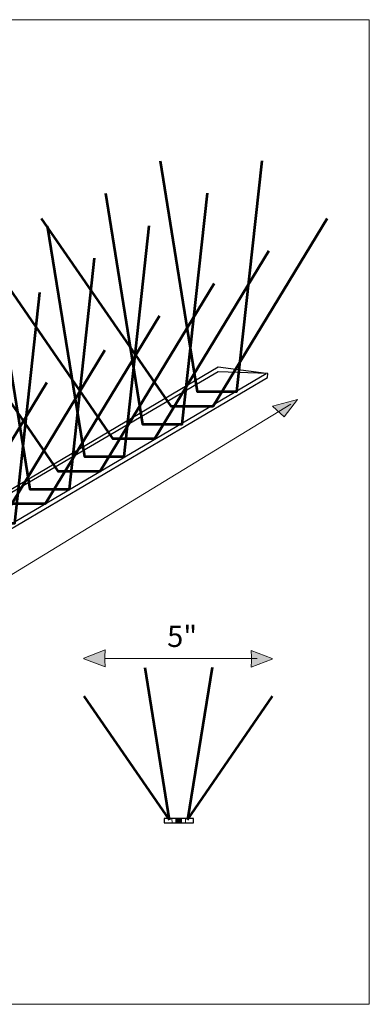
# Model space of a CAD drawing. Units: inches. Extents: x -0.12 to 8, y 0 to 8.
# Drawn here: x 5.16 to 8, y 0 to 8 of the extents above; entities that cross this region are included whole.
import ezdxf

# ---------------------------------------------------------------- set-up
doc = ezdxf.new("R2010")
doc.units = ezdxf.units.IN
doc.header["$MEASUREMENT"] = 0
doc.linetypes.add('AI-Linetype-1', pattern=[0.055417, 0.009236, -0.009236, 0.009236, -0.009236, 0.009236, -0.009236])
doc.layers.add('Layer 2', color=7, linetype='Continuous')

# ---------------------------------------------------------------- blocks, each defined once
blk = doc.blocks.new('block 7')
at = {"layer": 'Layer 2', "color": 7, "lineweight": 53, "true_color": 0xffffff}
blk.add_lwpolyline([(6.1746, 2.7361), (6.3739, 1.4996)], dxfattribs=at)
blk = doc.blocks.new('block 8')
at = {"layer": 'Layer 2', "color": 7, "lineweight": 53, "true_color": 0xffffff}
blk.add_lwpolyline([(6.7215, 2.7361), (6.5222, 1.4996)], dxfattribs=at)
blk = doc.blocks.new('block 9')
at = {"layer": 'Layer 2', "true_color": 0xffffff}
h = blk.add_hatch(color=7, dxfattribs=at)
h.dxf.hatch_style = 2
h.paths.add_polyline_path([(5.8502, 2.8235), (5.8534, 2.8789), (5.6805, 2.8137), (5.6805, 2.8072), (5.8534, 2.7419), (5.8502, 2.7974)])
at = {"layer": 'Layer 2', "lineweight": 0}
blk.add_lwpolyline([(5.8502, 2.8235), (5.8534, 2.8789), (5.6805, 2.8137), (5.6805, 2.8072), (5.8534, 2.7419), (5.8502, 2.7974), (5.8502, 2.8235)], dxfattribs=at)
blk = doc.blocks.new('block 10')
at = {"layer": 'Layer 2', "true_color": 0xffffff}
h = blk.add_hatch(color=7, dxfattribs=at)
h.dxf.hatch_style = 2
h.paths.add_polyline_path([(7.0422, 2.7941), (7.0389, 2.7387), (7.2118, 2.8039), (7.2118, 2.8104), (7.0389, 2.8757), (7.0422, 2.8202)])
at = {"layer": 'Layer 2', "lineweight": 0}
blk.add_lwpolyline([(7.0422, 2.7941), (7.0389, 2.7387), (7.2118, 2.8039), (7.2118, 2.8104), (7.0389, 2.8757), (7.0422, 2.8202), (7.0422, 2.7941)], dxfattribs=at)
blk = doc.blocks.new('block 13')
at = {"layer": 'Layer 2', "color": 7, "lineweight": 53, "true_color": 0xffffff}
blk.add_lwpolyline([(5.6805, 2.5046), (6.3739, 1.4996)], dxfattribs=at)
blk = doc.blocks.new('block 14')
at = {"layer": 'Layer 2', "color": 7, "lineweight": 53, "true_color": 0xffffff}
blk.add_lwpolyline([(7.2118, 2.5046), (6.5185, 1.4996)], dxfattribs=at)
blk = doc.blocks.new('block 15')
at = {"layer": 'Layer 2', "color": 7, "lineweight": 53, "true_color": 0xffffff}
blk.add_lwpolyline([(6.2993, 6.8538), (6.6014, 4.9784), (6.9235, 4.9783), (7.1287, 6.8538)], dxfattribs=at)
blk = doc.blocks.new('block 16')
at = {"layer": 'Layer 2', "color": 7, "lineweight": 53, "true_color": 0xffffff}
blk.add_lwpolyline([(5.3341, 6.3851), (6.3856, 4.8608), (6.7301, 4.8608), (7.6565, 6.3851)], dxfattribs=at)
blk = doc.blocks.new('block 17')
at = {"layer": 'Layer 2', "color": 7, "lineweight": 53, "true_color": 0xffffff}
blk.add_lwpolyline([(5.8548, 6.5899), (6.157, 4.7145), (6.479, 4.7145), (6.6842, 6.5899)], dxfattribs=at)
blk = doc.blocks.new('block 18')
at = {"layer": 'Layer 2', "color": 7, "lineweight": 53, "true_color": 0xffffff}
blk.add_lwpolyline([(4.8619, 6.1212), (5.9134, 4.597), (6.2579, 4.597), (7.1843, 6.1212)], dxfattribs=at)
blk = doc.blocks.new('block 19')
at = {"layer": 'Layer 2', "color": 7, "lineweight": 53, "true_color": 0xffffff}
blk.add_lwpolyline([(5.3826, 6.326), (5.6848, 4.4507), (6.0068, 4.4506), (6.212, 6.326)], dxfattribs=at)
blk = doc.blocks.new('block 20')
at = {"layer": 'Layer 2', "color": 7, "lineweight": 53, "true_color": 0xffffff}
blk.add_lwpolyline([(4.4175, 5.8573), (5.469, 4.3331), (5.8135, 4.3331), (6.7398, 5.8573)], dxfattribs=at)
blk = doc.blocks.new('block 21')
at = {"layer": 'Layer 2', "color": 7, "lineweight": 53, "true_color": 0xffffff}
blk.add_lwpolyline([(4.9381, 6.0621), (5.2403, 4.1868), (5.5624, 4.1867), (5.7676, 6.0621)], dxfattribs=at)
blk = doc.blocks.new('block 22')
at = {"layer": 'Layer 2', "color": 7, "lineweight": 53, "true_color": 0xffffff}
blk.add_lwpolyline([(3.973, 5.5934), (5.0245, 4.0692), (5.369, 4.0692), (6.2954, 5.5934)], dxfattribs=at)
blk = doc.blocks.new('block 23')
at = {"layer": 'Layer 2', "color": 7, "lineweight": 53, "true_color": 0xffffff}
blk.add_lwpolyline([(4.4937, 5.7843), (4.7959, 3.909), (5.1179, 3.9089), (5.3231, 5.7843)], dxfattribs=at)
blk = doc.blocks.new('block 24')
at = {"layer": 'Layer 2', "color": 7, "lineweight": 53, "true_color": 0xffffff}
blk.add_lwpolyline([(3.5286, 5.3156), (4.5801, 3.7914), (4.9246, 3.7914), (5.851, 5.3156)], dxfattribs=at)
blk = doc.blocks.new('block 26')
at = {"layer": 'Layer 2', "color": 7, "lineweight": 53, "true_color": 0xffffff}
blk.add_lwpolyline([(3.0563, 5.0517), (4.1079, 3.5275), (4.4523, 3.5275), (5.3787, 5.0517)], dxfattribs=at)

msp = doc.modelspace()

# ---------------------------------------------------------------- hatches: boundary and pattern name
at = {"layer": 'Layer 2', "true_color": 0xffffff}
h = msp.add_hatch(color=7, dxfattribs=at)
h.dxf.hatch_style = 2
h.paths.add_polyline_path([(7.3087, 4.7743), (7.4175, 4.9143), (7.4169, 4.9132), (7.2122, 4.8597)])
at = {"layer": 'Layer 2', "true_color": 0xbfbfbf}
h = msp.add_hatch(color=9, dxfattribs=at)
h.dxf.hatch_style = 2
h.paths.add_polyline_path([(6.4742, 1.4746), (6.4742, 1.509), (6.4287, 1.509), (6.4287, 1.4746)])

# ---------------------------------------------------------------- linework, layer by layer
at = {"layer": 'Layer 2', "lineweight": 0}
for points in [[(8, 0), (0, 0), (0, 8), (8, 8), (8, 0)], [(7.3087, 4.7743), (7.4175, 4.9143), (7.4169, 4.9132), (7.2122, 4.8597), (7.3087, 4.7743)]]:
    msp.add_lwpolyline(points, dxfattribs=at)
at = {"layer": 'Layer 2', "color": 178, "lineweight": 25, "true_color": 0x010101}
for points in [[(7.1736, 5.0926), (7.1759, 5.125), (6.7708, 5.1389), (0.6875, 1.5816), (0.6892, 1.5486), (1.0556, 1.4861), (7.1736, 5.0926)], [(7.162, 5.125), (6.7708, 5.1756), (0.6944, 1.5853), (1.0532, 1.5255), (7.162, 5.125)]]:
    msp.add_lwpolyline(points, dxfattribs=at)
at = {"layer": 'Layer 2', "color": 178, "lineweight": 18, "true_color": 0x010101}
msp.add_lwpolyline([(1.7594, 1.4569), (7.3611, 4.875)], dxfattribs=at)
at = {"layer": 'Layer 2', "color": 7, "lineweight": 15, "true_color": 0xffffff}
msp.add_lwpolyline([(5.8472, 2.8093), (7.0879, 2.8093)], dxfattribs=at)
at = {"layer": 'Layer 2', "color": 7, "lineweight": 25, "true_color": 0xffffff}
msp.add_lwpolyline([(6.5707, 1.4735), (6.5707, 1.509), (6.3322, 1.509), (6.3322, 1.4735), (6.5707, 1.4735)], dxfattribs=at)
at = {"layer": 'Layer 2', "color": 7, "lineweight": 18, "true_color": 0xffffff}
msp.add_lwpolyline([(6.5074, 1.4743), (6.507, 1.509), (6.3961, 1.509), (6.3965, 1.4743), (6.5074, 1.4743)], dxfattribs=at)
at = {"layer": 'Layer 2', "color": 7, "linetype": 'AI-Linetype-1', "lineweight": 9, "true_color": 0xffffff}
msp.add_lwpolyline([(6.4742, 1.4746), (6.4742, 1.509), (6.4287, 1.509), (6.4287, 1.4746), (6.4742, 1.4746)], dxfattribs=at)

# ---------------------------------------------------------------- block references
at = {"layer": 'Layer 2'}
for name in ['block 15', 'block 17', 'block 16', 'block 19', 'block 18', 'block 21', 'block 20', 'block 23', 'block 22', 'block 24', 'block 26', 'block 9', 'block 10', 'block 7', 'block 8', 'block 13', 'block 14']:
    msp.add_blockref(name, (0, 0), dxfattribs=at)

# ---------------------------------------------------------------- texts
at = {"layer": 'Layer 2', "color": 7, "true_color": 0xffffff, "insert": (6.3569, 2.9033), "char_height": 0.173596, "attachment_point": 7}
msp.add_mtext('\\fHelvetica|b1|i0|c0|p34;\\W1;5"', dxfattribs=at)

doc.saveas('drawing.dxf')
